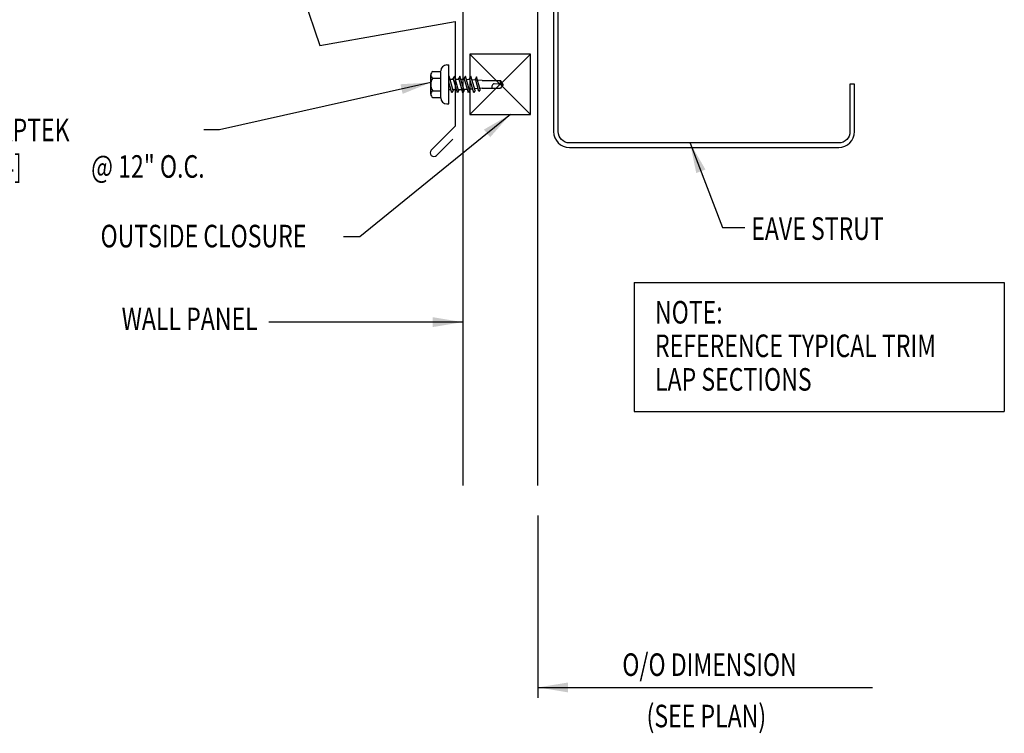
# Model space of a CAD drawing. Units: inches. Extents: x -17.2 to 25.8, y 5.4 to 57.6.
# Drawn here: x 0.7 to 17.1, y 5.4 to 17.3 of the extents above; entities that cross this region are included whole.
import ezdxf
from ezdxf.enums import TextEntityAlignment as Align

# ---------------------------------------------------------------- set-up
doc = ezdxf.new("R2010")
doc.units = ezdxf.units.IN
doc.header["$MEASUREMENT"] = 0
for name, color, linetype in [('CLOSURE', 3, 'Continuous'), ('DIM', 2, 'Continuous'), ('FASTENER', 9, 'Continuous'), ('PANEL', 11, 'Continuous'), ('STLA', 10, 'Continuous'), ('TEXT', 2, 'Continuous'), ('TRIM', 6, 'Continuous')]:
    doc.layers.add(name, color=color, linetype=linetype)
doc.styles.add('TEXT', font='SIMPLEX', dxfattribs={"width": 0.75, "height": 6})
doc.styles.add('TEXT1', font='ROMANS.shx', dxfattribs={"width": 0.75, "height": 0.375})
doc.dimstyles.new('DETAIL$7', dxfattribs={"dimscale": 4, "dimtxt": 6, "dimasz": 0.125, "dimexe": 0.0625, "dimexo": 0.125, "dimgap": 0.0625, "dimtad": 1, "dimdec": 5, "dimzin": 3, "dimdsep": 46, "dimlunit": 4, "dimtxsty": 'TEXT', "dimblk": 'ARCHTICK', "dimcen": 0.0625, "dimclrd": 7, "dimclre": 7, "dimclrt": 2, "dimadec": 0, "dimazin": 0, "dimtfac": 0.666667, "dimtdec": 5, "dimtmove": 0, "dimatfit": 3, "dimfxl": 0, "dimfrac": 2, "dimtolj": 1, "dimtzin": 3, "dimarcsym": 0})

# ---------------------------------------------------------------- blocks, each defined once
blk = doc.blocks.new('MB_DW4')
at = {"layer": 'FASTENER'}
for p, q in [((-0.163, 0.337), (0.159, 0.337)), ((-0.226, 0.171), (0.214, 0.171)), ((-0.217, 0.305), (-0.217, 0.171)), ((-0.108, 0.305), (-0.108, 0.171)), ((0.105, 0.305), (0.105, 0.171)), ((0.214, 0.305), (0.214, 0.171)), ((-0.326, 0.071), (-0.326, 0.037)), ((-0.326, 0.037), (0.322, 0.037)), ((-0.141, -0.014), (0.037, 0.037)), ((-0.105, -0.034), (0.137, 0.035)), ((-0.088, 0.037), (-0.088, 0.001)), ((-0.088, 0.037), (0.085, 0.037)), ((0.085, 0.037), (0.134, 0.037)), ((0.085, 0.02), (0.085, -0.041)), ((0.137, 0.035), (0.134, 0.037)), ((0.322, 0.071), (0.322, 0.037)), ((-0.105, -0.034), (-0.141, -0.014)), ((-0.141, -0.105), (0.102, -0.036)), ((-0.105, -0.125), (-0.141, -0.105)), ((-0.141, -0.196), (0.102, -0.127)), ((-0.105, -0.125), (0.137, -0.056)), ((-0.105, -0.216), (0.137, -0.147)), ((-0.088, -0.029), (-0.088, -0.09)), ((-0.088, -0.12), (-0.088, -0.181)), ((0.085, -0.071), (0.085, -0.131)), ((0.085, -0.162), (0.085, -0.211)), ((0.137, -0.056), (0.102, -0.036)), ((0.137, -0.147), (0.102, -0.127)), ((-0.105, -0.216), (-0.141, -0.196)), ((-0.141, -0.287), (0.102, -0.217)), ((-0.105, -0.307), (-0.141, -0.287)), ((-0.141, -0.378), (0.102, -0.308)), ((-0.105, -0.307), (0.137, -0.238)), ((-0.084, -0.27), (-0.088, -0.211)), ((-0.078, -0.36), (-0.082, -0.3)), ((0.077, -0.315), (0.082, -0.253)), ((0.084, -0.223), (0.085, -0.211)), ((0.137, -0.238), (0.102, -0.217)), ((0.137, -0.328), (0.102, -0.308)), ((-0.105, -0.398), (-0.141, -0.378)), ((-0.122, -0.463), (0.089, -0.403)), ((-0.086, -0.483), (-0.122, -0.463)), ((-0.105, -0.398), (0.137, -0.328)), ((-0.086, -0.483), (0.124, -0.423)), ((-0.071, -0.449), (-0.075, -0.389)), ((-0.066, -0.516), (-0.069, -0.478)), ((0.063, -0.515), (0.068, -0.439)), ((0.071, -0.408), (0.075, -0.346)), ((0.124, -0.423), (0.089, -0.403)), ((-0.066, -0.516), (-0.066, -0.82)), ((0.063, -0.516), (0.063, -0.82)), ((-0.003, -0.854), (0.009, -0.714)), ((-0.002, -0.866), (-0.066, -0.82)), ((-0.002, -0.866), (0.063, -0.82))]:
    blk.add_line(p, q, dxfattribs=at)
for centre, radius, start, end in [((-0.163, 0.274), 0.0628, 29.8754, 150.1246), ((-0.002, 0.141), 0.196, 56.9974, 123.0026), ((0.159, 0.274), 0.0628, 29.8754, 150.1246), ((-0.226, 0.071), 0.1, 90, 180), ((0.222, 0.071), 0.1, 0, 90), ((0.073, -0.516), 0.01, 175.9484, 180), ((-0.036, -0.723), 0.0461, 11.1445, 130.906), ((0.039, -0.855), 0.0422, 55.4585, 194.8454)]:
    blk.add_arc(centre, radius, start, end, dxfattribs=at)
blk = doc.blocks.new('_ArchTick')
at = {"color": 0, "linetype": 'ByBlock', "const_width": 0.15}
blk.add_lwpolyline([(-0.5, -0.5), (0.5, 0.5)], dxfattribs=at)
blk = doc.blocks.new('FD-F4')
at = {"layer": 'TEXT', "style": 'TEXT1', "width": 0.75}
for s, p in [('1/4-14 x 7/8 LONG-LIFE LAPTEK', (0.0047, -0.0408)), ('W/WASHER [FASTENER #4]', (0.0047, -0.1926))]:
    blk.add_text(s, height=0.09375, dxfattribs=at).set_placement(p)
blk.add_attdef('(QUANTITY)', (1.4847, -0.1926), '', height=0.0938, dxfattribs=at)
at = {"layer": 'TEXT', "style": 'TEXT1', "flags": 1}
for tag, p in [('Color', (0.0624, -0.4349)), ('Calc', (0.0624, -0.4349)), ('Opt1', (0.0624, -0.4349)), ('Opt2', (0.0624, -0.4349)), ('Opt3', (0.0624, -0.4349)), ('Multiple', (0.0624, -0.4349)), ('Description', (0.0624, -0.4349)), ('Part', (0.0624, -0.4349)), ('Spare1', (0.0624, -0.6224)), ('Spare2', (0.0624, -0.6224)), ('Spare3', (0.0624, -0.6224)), ('Spare4', (0.0624, -0.6224)), ('Spare5', (0.0624, -0.6224)), ('Spare6', (0.0624, -0.6224)), ('Spare7', (0.0624, -0.6224)), ('Spare8', (0.0624, -0.6224)), ('Spare9', (0.0624, -0.6224)), ('Spare10', (0.0624, -0.6224))]:
    blk.add_attdef(tag, p, '', height=0.0938, dxfattribs=at)
blk = doc.blocks.new('A$C30686E82')
for p, q in [((-2.715, 0.761), (3.437, 0.761)), ((-2.715, 0.761), (-2.715, -1.379)), ((3.437, 0.761), (3.437, -1.379)), ((-2.715, -1.379), (3.437, -1.379))]:
    blk.add_line(p, q)
at = {"layer": 'TEXT', "style": 'TEXT1', "width": 0.75}
for s, p in [('NOTE:', (-2.368, 0.081)), ('REFERENCE TYPICAL TRIM', (-2.368, -0.477)), ('LAP SECTIONS', (-2.368, -1.035))]:
    blk.add_text(s, height=0.375, dxfattribs=at).set_placement(p)

msp = doc.modelspace()

# ---------------------------------------------------------------- linework, layer by layer
at = {"layer": 'CLOSURE'}
for p, q in [((8.22022, 15.69486), (9.22902, 16.69486)), ((8.22022, 16.69486), (9.22902, 15.69486))]:
    msp.add_line(p, q, dxfattribs=at)
msp.add_lwpolyline([(9.22902, 16.69486), (8.22022, 16.69486), (8.22022, 15.69486), (9.22902, 15.69486)], close=True, dxfattribs=at)
at = {"layer": 'DIM', "color": 7}
msp.add_line((9.35132, 9.02597), (9.35132, 5.99269), dxfattribs=at)
at = {"layer": 'PANEL'}
msp.add_lwpolyline([(9.35132, 9.52597), (9.35132, 22.50682), (8.10132, 22.50682), (8.10132, 9.52597)], dxfattribs=at)
at = {"layer": 'STLA'}
msp.add_lwpolyline([(14.71827, 22.98037), (14.58147, 23.7562, 0.41421356), (14.27773, 23.96889), (9.82857, 23.18438, 0.36397023), (9.61191, 22.92617), (9.61191, 15.40838, 0.41421356), (9.87411, 15.14618), (14.34971, 15.14618, 0.41421356), (14.61191, 15.40838), (14.61191, 16.19618), (14.53721, 16.19618), (14.53721, 15.40838, -0.41421356), (14.34971, 15.22088), (9.87411, 15.22088, -0.41421356), (9.68661, 15.40838), (9.68661, 22.92617, -0.36397023), (9.84155, 23.11082), (14.2907, 23.89532, -0.41421356), (14.50791, 23.74323), (14.64471, 22.9674)], format="xyb", close=True, dxfattribs=at)
at = {"layer": 'TRIM'}
for p, q in [((4.20321, 21.34168), (5.72655, 16.84258)), ((5.72655, 16.84258), (7.97632, 17.23927)), ((7.97632, 17.23927), (7.97632, 15.49867)), ((7.97632, 15.49867), (7.57858, 15.10092)), ((7.66696, 15.01253), (7.93849, 15.28406))]:
    msp.add_line(p, q, dxfattribs=at)
msp.add_arc((7.62277, 15.05673), 0.0625, 135, 315, dxfattribs=at)

# ---------------------------------------------------------------- block references
msp.add_blockref('A$C30686E82', (13.66456, 12.13689))
at = {"layer": 'FASTENER', "rotation": 90.00000000000001}
msp.add_blockref('MB_DW4', (7.90822, 16.19486), dxfattribs=at)
at = {"layer": 'TEXT', "xscale": 4, "yscale": 4, "zscale": 4}
msp.add_blockref('FD-F4', (-4.01371, 15.41185), dxfattribs=at).add_auto_attribs({'(QUANTITY)': '@ 12" O.C.'})

# ---------------------------------------------------------------- texts
at = {"layer": 'TEXT', "style": 'TEXT1', "width": 0.75}
for s, p in [('EAVE STRUT', (12.89666, 13.60884)), ('OUTSIDE CLOSURE', (2.08158, 13.48412)), ('O/O DIMENSION', (10.75307, 6.35865)), ('(SEE PLAN)', (11.15597, 5.505))]:
    msp.add_text(s, height=0.375, dxfattribs=at).set_placement(p)
msp.add_text('WALL PANEL', height=0.375, dxfattribs=at).set_placement((4.69272, 12.10884), align=Align.RIGHT)

# ---------------------------------------------------------------- leaders
for points in [[(7.57165, 16.22533), (4.0559, 15.43722), (3.79696, 15.43722)], [(8.8929, 15.69486), (6.39218, 13.65871), (6.12081, 13.65871)], [(8.10132, 12.24092), (5.78336, 12.24092), (4.87833, 12.24092)]]:
    msp.add_leader(points, dimstyle='DETAIL$7')
at = {"layer": 'DIM'}
msp.add_leader([(9.35132, 6.16754), (14.91342, 6.16754)], dimstyle='DETAIL$7', dxfattribs=at)
at = {"layer": 'TEXT'}
msp.add_leader([(11.87994, 15.21574), (12.4168, 13.81367), (12.7918, 13.81367)], dimstyle='DETAIL$7', dxfattribs=at)

doc.saveas('drawing.dxf')
